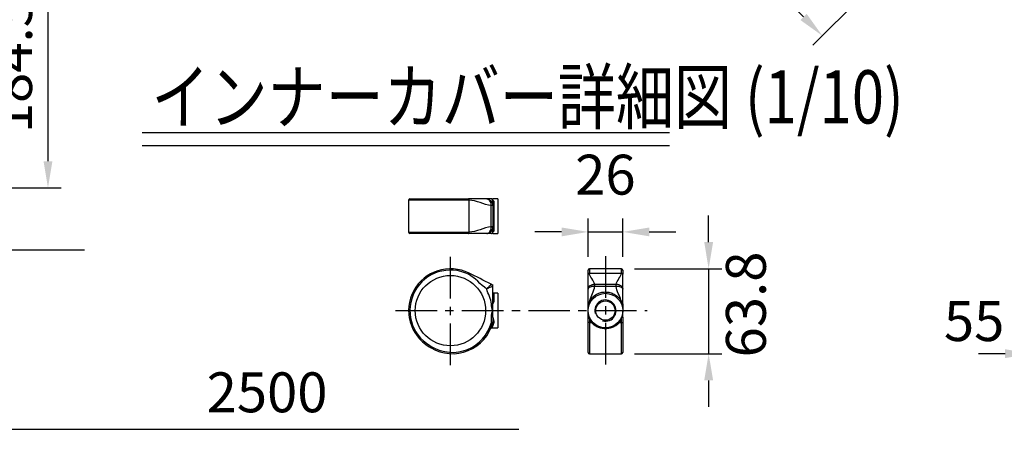
# Model space of a CAD drawing. Extents: x 290 to 9537, y 4 to 6650.
# Drawn here: x 1742 to 3593, y 2245 to 3014 of the extents above; entities that cross this region are included whole.
import ezdxf

# ---------------------------------------------------------------- set-up
doc = ezdxf.new("R2010")
doc.units = 0
doc.header["$LTSCALE"] = 250
doc.header["$MEASUREMENT"] = 0
doc.header["$PDMODE"] = 33
doc.header["$PDSIZE"] = 5
doc.linetypes.add('CENTER', pattern=[2, 1.25, -0.25, 0.25, -0.25])
doc.layers.get('DEFPOINTS').update_dxf_attribs({"linetype": 'CONTINUOUS'})
for name, color, linetype in [('CENTER', 3, 'CENTER'), ('MOJI', 6, 'CONTINUOUS'), ('MOJI2', 1, 'CONTINUOUS'), ('SJC', 1, 'CONTINUOUS'), ('SJC2', 7, 'CONTINUOUS'), ('SUNPOU', 4, 'CONTINUOUS')]:
    doc.layers.add(name, color=color, linetype=linetype)
doc.styles.add('EXT08', font='ROMANS', dxfattribs={"width": 0.8, "bigfont": 'EXTFONT'})
doc.styles.get("Standard").update_dxf_attribs({"font": 'ISOCP'})
doc.dimstyles.new('SJC', dxfattribs={"dimtxt": 0.18, "dimasz": 0.18, "dimexe": 0.18, "dimexo": 0.0625, "dimgap": 0.09, "dimtad": 0, "dimtih": 1, "dimtoh": 1, "dimdec": 4, "dimzin": 0, "dimdsep": 46, "dimtxsty": 'STANDARD', "dimcen": 0.09, "dimadec": 0, "dimazin": 0, "dimtfac": 1, "dimtdec": 4, "dimtofl": 0, "dimtmove": 0, "dimatfit": 3, "dimfxl": 1, "dimtolj": 1, "dimtzin": 0, "dimarcsym": 0})

# ---------------------------------------------------------------- blocks, each defined once
blk = doc.blocks.new('*D39')
at = {"layer": 'DEFPOINTS', "color": 0}
for p in [(1607.8, 3159.7), (1508.6, 2698.5), (1795.1, 2698.5)]:
    blk.add_point(p, dxfattribs=at)
at = {"layer": 'SUNPOU', "color": 0, "lineweight": -2}
for p, q in [((1632.8, 3159.7), (1820.1, 3159.7)), ((1795.1, 3109.7), (1795.1, 2748.5)), ((1533.6, 2698.5), (1820.1, 2698.5))]:
    blk.add_line(p, q, dxfattribs=at)
at = {"layer": 'SUNPOU', "color": 0}
for points in [[(1786.8, 3109.7), (1803.4, 3109.7), (1795.1, 3159.7)], [(1786.8, 2748.5), (1803.4, 2748.5), (1795.1, 2698.5)]]:
    blk.add_solid(points, dxfattribs=at)
at = {"layer": 'SUNPOU', "color": 0, "insert": (1727.6, 2929.1), "char_height": 75, "attachment_point": 5, "rotation": 90, "style": 'EXT08'}
blk.add_mtext('\\A1;184.5', dxfattribs=at)
blk = doc.blocks.new('*D90')
at = {"layer": 'DEFPOINTS', "color": 0}
for p in [(3730.4, 2548), (3644.4, 2522.9), (3644.4, 2387.2)]:
    blk.add_point(p, dxfattribs=at)
at = {"layer": 'SUNPOU', "lineweight": -2}
for p, q in [((3730.4, 2523), (3730.4, 2362.2)), ((3644.4, 2497.9), (3644.4, 2362.2)), ((3594.4, 2387.2), (3544.4, 2387.2)), ((3730.4, 2387.2), (3644.4, 2387.2)), ((3780.4, 2387.2), (3830.4, 2387.2))]:
    blk.add_line(p, q, dxfattribs=at)
at = {"layer": 'SUNPOU'}
for points in [[(3594.4, 2395.6), (3594.4, 2378.9), (3644.4, 2387.2)], [(3780.4, 2395.6), (3780.4, 2378.9), (3730.4, 2387.2)]]:
    blk.add_solid(points, dxfattribs=at)
at = {"layer": 'SUNPOU', "insert": (3536.2, 2448.5), "char_height": 75, "attachment_point": 5, "style": 'EXT08'}
blk.add_mtext('\\A1;55', dxfattribs=at)
blk = doc.blocks.new('*D98')
at = {"layer": 'DEFPOINTS', "color": 0}
for p in [(3081.8, 3507.1), (2904.9, 3330.2), (3427.8, 3161.1)]:
    blk.add_point(p, dxfattribs=at)
at = {"layer": 'SUNPOU', "color": 0, "lineweight": -2}
for p, q in [((3064.2, 3489.4), (2887.3, 3312.5)), ((3215.6, 3019.5), (2940.3, 3294.8)), ((3410.1, 3143.4), (3233.2, 2966.5))]:
    blk.add_line(p, q, dxfattribs=at)
at = {"layer": 'SUNPOU', "color": 0}
for points in [[(2946.2, 3300.7), (2934.4, 3288.9), (2904.9, 3330.2)], [(3221.4, 3025.4), (3209.7, 3013.7), (3250.9, 2984.2)]]:
    blk.add_solid(points, dxfattribs=at)
at = {"layer": 'SUNPOU', "color": 0, "insert": (3125.7, 3204.9), "char_height": 75, "attachment_point": 5, "rotation": 314.9979, "style": 'EXT08'}
blk.add_mtext('\\A1;195.7', dxfattribs=at)
blk = doc.blocks.new('*D101')
at = {"layer": 'DEFPOINTS', "color": 0}
for p in [(2873, 2546.7), (2873, 2387.1), (3037.1, 2387.1)]:
    blk.add_point(p, dxfattribs=at)
at = {"layer": 'SUNPOU', "color": 0, "lineweight": -2}
for p, q in [((3037.1, 2596.7), (3037.1, 2646.7)), ((2898, 2546.7), (3062.1, 2546.7)), ((3037.1, 2546.7), (3037.1, 2387.1)), ((2898, 2387.1), (3062.1, 2387.1)), ((3037.1, 2337.1), (3037.1, 2287.1))]:
    blk.add_line(p, q, dxfattribs=at)
at = {"layer": 'SUNPOU', "color": 0}
for points in [[(3028.8, 2596.7), (3045.5, 2596.7), (3037.1, 2546.7)], [(3028.8, 2337.1), (3045.5, 2337.1), (3037.1, 2387.1)]]:
    blk.add_solid(points, dxfattribs=at)
at = {"layer": 'SUNPOU', "color": 0, "insert": (3107.1, 2479.6), "char_height": 75, "attachment_point": 5, "rotation": 90, "style": 'EXT08'}
blk.add_mtext('\\A1;63.8', dxfattribs=at)
blk = doc.blocks.new('*D102')
at = {"layer": 'DEFPOINTS', "color": 0}
for p in [(2875.5, 2615.9), (2810.5, 2544.2), (2875.5, 2544.2)]:
    blk.add_point(p, dxfattribs=at)
at = {"layer": 'SUNPOU', "color": 0, "lineweight": -2}
for p, q in [((2810.5, 2569.2), (2810.5, 2640.9)), ((2875.5, 2569.2), (2875.5, 2640.9)), ((2760.5, 2615.9), (2710.5, 2615.9)), ((2810.5, 2615.9), (2875.5, 2615.9)), ((2925.5, 2615.9), (2975.5, 2615.9))]:
    blk.add_line(p, q, dxfattribs=at)
at = {"layer": 'SUNPOU', "color": 0}
for points in [[(2760.5, 2624.2), (2760.5, 2607.6), (2810.5, 2615.9)], [(2925.5, 2624.2), (2925.5, 2607.6), (2875.5, 2615.9)]]:
    blk.add_solid(points, dxfattribs=at)
at = {"layer": 'SUNPOU', "color": 0, "insert": (2843, 2723.4), "char_height": 75, "attachment_point": 5, "style": 'EXT08'}
blk.add_mtext('\\A1;26', dxfattribs=at)

msp = doc.modelspace()

# ---------------------------------------------------------------- linework, layer by layer
at = {"layer": 'CENTER', "ltscale": 0.25}
for p, q in [((2551.714, 2365.904), (2551.714, 2570.237)), ((2843.044, 2570.237), (2843.044, 2365.904)), ((2448.333, 2468.071), (2921.279, 2468.071))]:
    msp.add_line(p, q, dxfattribs=at)
at = {"layer": 'MOJI'}
msp.add_line((1863.981, 2581.439), (1394.082, 2581.439), dxfattribs=at)
at = {"layer": 'MOJI2'}
msp.add_line((1972.403, 2802.817), (2963.44, 2802.817), dxfattribs=at)
at = {"layer": 'SJC'}
for p, q in [((2963.44, 2777.817), (1972.403, 2777.817)), ((2475.589, 2677.905), (2585.595, 2677.905)), ((2631.089, 2665.517), (2631.089, 2625.293)), ((2641.089, 2677.905), (2641.089, 2612.905)), ((2585.595, 2612.905), (2475.589, 2612.905)), ((2810.544, 2536.24), (2810.544, 2544.196)), ((2875.544, 2544.196), (2875.544, 2536.24)), ((2641.089, 2500.571), (2641.089, 2435.571)), ((2631.089, 2455.571), (2631.089, 2468.071)), ((2631.089, 2455.571), (2631.089, 2445.654)), ((2810.544, 2445.975), (2810.544, 2455.571)), ((2810.544, 2389.634), (2810.544, 2445.975)), ((2875.544, 2455.571), (2875.544, 2445.975)), ((2875.544, 2445.975), (2875.544, 2389.634))]:
    msp.add_line(p, q, dxfattribs=at)
for centre, radius in [((2551.714, 2468.071), 66.125), ((2843.044, 2468.071), 32.5), ((2843.044, 2468.071), 18.125)]:
    msp.add_circle(centre, radius, dxfattribs=at)
for centre, radius, start, end in [((2475.589, 2675.405), 2.5, 90, 180), ((2475.589, 2615.405), 2.5, 180, 270), ((2618.567, 2625.174), 12.503, 291.473655, 336.734163), ((2551.714, 2468.071), 78.625, 63.571892, 239.427277), ((2813.044, 2544.196), 2.5, 90, 180), ((2873.044, 2544.196), 2.5, 0, 90), ((2626.089, 2513.322), 5, 0, 63.571892), ((2626.089, 2513.322), 4.999, 0.001436, 63.524683), ((2633.582, 2503.081), 2.5, 208.434661, 254.147377), ((2555.464, 2465.259), 78.125, 239.104959, 345.466253), ((2896.823, 3043.958), 750, 239.104959, 239.427277), ((2813.044, 2389.634), 2.5, 180, 270), ((2873.044, 2389.634), 2.5, 270, 0)]:
    msp.add_arc(centre, radius, start, end, dxfattribs=at)
for points, degree in [([(2473.089, 2675.405), (2473.089, 2615.405)], 1), ([(2619.804, 2677.905), (2607.884, 2677.905), (2598.409, 2677.905), (2585.595, 2677.905)], 3), ([(2628.589, 2677.905), (2628.589, 2677.905), (2622.468, 2677.905), (2619.804, 2677.905)], 3), ([(2641.089, 2677.905), (2631.089, 2677.905)], 1), ([(2619.804, 2612.905), (2607.884, 2612.905), (2598.409, 2612.905), (2585.595, 2612.905)], 3), ([(2628.589, 2612.905), (2628.589, 2612.905), (2622.468, 2612.905), (2619.804, 2612.905)], 3), ([(2631.089, 2612.905), (2641.089, 2612.905)], 1), ([(2628.314, 2517.8), (2614.445, 2524.693), (2600.576, 2531.586), (2586.708, 2538.479)], 3), ([(2810.544, 2508.617), (2810.544, 2516.784), (2810.544, 2529.871), (2810.544, 2536.24)], 3), ([(2873.044, 2546.696), (2813.044, 2546.696)], 1), ([(2875.544, 2508.617), (2875.544, 2516.784), (2875.544, 2529.871), (2875.544, 2536.24)], 3), ([(2631.089, 2487.348), (2631.089, 2496.006), (2631.089, 2504.664), (2631.089, 2513.322)], 3), ([(2641.089, 2500.571), (2633.589, 2500.571)], 1), ([(2810.544, 2480.571), (2810.544, 2489.92), (2810.544, 2499.268), (2810.544, 2508.617)], 3), ([(2875.544, 2480.571), (2875.544, 2489.92), (2875.544, 2499.268), (2875.544, 2508.617)], 3), ([(2629.359, 2435.571), (2641.089, 2435.571)], 1), ([(2813.044, 2387.134), (2873.044, 2387.134)], 1)]:
    msp.add_open_spline(points, degree=degree, dxfattribs=at)
for points, knots in [([(2619.804, 2677.905), (2620.493, 2677.905), (2621.188, 2677.819), (2622.573, 2677.493), (2623.269, 2677.25), (2624.621, 2676.619), (2625.277, 2676.231), (2626.505, 2675.34), (2627.081, 2674.835), (2628.69, 2673.135), (2629.57, 2671.774), (2630.464, 2669.572), (2630.696, 2668.801), (2631.009, 2667.222), (2631.089, 2666.425), (2631.089, 2665.616)], [0, 0, 0, 0, 0.125, 0.125, 0.25, 0.25, 0.375, 0.375, 0.5, 0.5, 0.75, 0.75, 0.875, 0.875, 1, 1, 1, 1]), ([(2628.589, 2677.905), (2628.591, 2677.905), (2628.595, 2677.905), (2628.627, 2677.905), (2628.678, 2677.905), (2628.75, 2677.905), (2628.842, 2677.905), (2628.954, 2677.905), (2629.087, 2677.905), (2629.24, 2677.905), (2629.46, 2677.905), (2629.777, 2677.905), (2630.145, 2677.905), (2630.596, 2677.905), (2630.892, 2677.905), (2631.089, 2677.905)], [0, 0, 0, 0, 0.046213267, 0.094503622, 0.144917044, 0.197493945, 0.252269948, 0.309276554, 0.368541707, 0.430090275, 0.493944457, 0.611178867, 0.74599018, 0.830775974, 1, 1, 1, 1]), ([(2631.089, 2625.194), (2631.089, 2623.593), (2630.763, 2621.976), (2629.574, 2619.044), (2628.696, 2617.684), (2627.092, 2615.985), (2626.517, 2615.479), (2625.292, 2614.588), (2624.636, 2614.199), (2623.291, 2613.569), (2622.596, 2613.324), (2621.195, 2612.992), (2620.486, 2612.905), (2619.804, 2612.905)], [0, 0, 0, 0, 0.25, 0.25, 0.5, 0.5, 0.625, 0.625, 0.75, 0.75, 0.875, 0.875, 1, 1, 1, 1]), ([(2631.089, 2612.905), (2630.942, 2612.905), (2630.649, 2612.905), (2630.204, 2612.905), (2629.782, 2612.905), (2629.418, 2612.905), (2629.115, 2612.905), (2628.882, 2612.905), (2628.716, 2612.905), (2628.61, 2612.905), (2628.596, 2612.905), (2628.589, 2612.905)], [0, 0, 0, 0, 0.12700768, 0.25401535, 0.38041621, 0.50607044, 0.61932191, 0.72517277, 0.82377206, 0.91530425, 1, 1, 1, 1]), ([(2633.589, 2500.571), (2633.274, 2500.604), (2632.79, 2500.655), (2632.208, 2500.967), (2631.808, 2501.29), (2631.485, 2501.69), (2631.173, 2502.272), (2631.122, 2502.756), (2631.089, 2503.07)], [0, 0, 0, 0, 0.23946615, 0.36835405, 0.4999728, 0.63159559, 0.76049299, 1, 1, 1, 1]), ([(2631.089, 2480.571), (2631.089, 2480.778), (2631.088, 2481.188), (2631.088, 2481.793), (2631.087, 2482.381), (2631.086, 2482.95), (2631.086, 2483.501), (2631.085, 2484.152), (2631.085, 2484.896), (2631.086, 2485.735), (2631.088, 2486.417), (2631.088, 2486.887), (2631.089, 2487.119), (2631.089, 2487.234), (2631.089, 2487.299), (2631.089, 2487.332), (2631.089, 2487.348)], [0, 0, 0, 0, 0.09054895, 0.17840326, 0.26366835, 0.34642898, 0.42675655, 0.5047149, 0.63186097, 0.75489777, 0.87823728, 0.93934719, 0.96974097, 0.9848978, 0.99247775, 1, 1, 1, 1]), ([(2631.089, 2468.071), (2631.089, 2470.329), (2631.089, 2472.582), (2631.089, 2476.817), (2631.089, 2478.796), (2631.089, 2480.571)], [0, 0, 0, 0, 0.5, 0.5, 1, 1, 1, 1]), ([(2810.544, 2468.071), (2810.544, 2468.592), (2810.544, 2469.634), (2810.544, 2471.194), (2810.544, 2472.753), (2810.544, 2474.268), (2810.544, 2475.706), (2810.544, 2477.04), (2810.544, 2478.291), (2810.544, 2479.458), (2810.544, 2480.21), (2810.544, 2480.571)], [0, 0, 0, 0, 0.12700768, 0.25401535, 0.38041621, 0.50607044, 0.61932191, 0.72517277, 0.82377206, 0.91530425, 1, 1, 1, 1]), ([(2875.544, 2480.571), (2875.544, 2480.374), (2875.544, 2479.971), (2875.544, 2479.354), (2875.544, 2478.711), (2875.544, 2478.042), (2875.544, 2477.348), (2875.544, 2476.627), (2875.544, 2475.881), (2875.544, 2475.109), (2875.544, 2474.098), (2875.544, 2472.789), (2875.544, 2471.228), (2875.544, 2470.155), (2875.544, 2469.635)], [0, 0, 0, 0, 0.05294399, 0.10826758, 0.16602345, 0.2262579, 0.28901174, 0.35432106, 0.42221788, 0.49273067, 0.56588488, 0.70019387, 0.85463974, 1, 1, 1, 1]), ([(2810.544, 2455.571), (2810.544, 2456.645), (2810.544, 2457.704), (2810.544, 2459.808), (2810.544, 2460.851), (2810.544, 2462.929), (2810.544, 2463.963), (2810.544, 2466.021), (2810.544, 2467.05), (2810.544, 2468.071)], [0, 0, 0, 0, 0.25, 0.25, 0.5, 0.5, 0.75, 0.75, 1, 1, 1, 1]), ([(2875.544, 2455.571), (2875.544, 2456.645), (2875.544, 2457.704), (2875.544, 2459.808), (2875.544, 2460.851), (2875.544, 2462.929), (2875.544, 2463.963), (2875.544, 2466.021), (2875.544, 2467.05), (2875.544, 2468.071)], [0, 0, 0, 0, 0.25, 0.25, 0.5, 0.5, 0.75, 0.75, 1, 1, 1, 1]), ([(2627.092, 2434.069), (2627.205, 2434.278), (2627.434, 2434.706), (2627.996, 2435.189), (2628.664, 2435.511), (2629.148, 2435.551), (2629.384, 2435.571)], [0, 0, 0, 0, 0.244672, 0.50000334, 0.75533298, 1, 1, 1, 1])]:
    msp.add_open_spline(points, degree=3, knots=knots, dxfattribs=at)
at = {"layer": 'SJC2'}
for p, q in [((2586.708, 2675.405), (2473.089, 2675.405)), ((2586.708, 2615.405), (2586.708, 2675.405)), ((2628.314, 2625.293), (2628.314, 2665.517)), ((2631.089, 2665.517), (2628.314, 2665.517)), ((2473.089, 2615.405), (2586.708, 2615.405)), ((2631.089, 2625.293), (2628.314, 2625.293)), ((2813.044, 2546.696), (2813.044, 2538.479)), ((2813.044, 2538.479), (2873.044, 2538.479)), ((2873.044, 2538.479), (2873.044, 2546.696)), ((2628.318, 2517.797), (2631.089, 2516.42)), ((2822.932, 2513.322), (2822.932, 2517.8)), ((2822.932, 2517.8), (2863.156, 2517.8)), ((2863.156, 2513.322), (2863.156, 2517.8)), ((2631.089, 2513.322), (2631.089, 2516.42)), ((2863.156, 2513.322), (2822.932, 2513.322)), ((2628.589, 2445.975), (2628.589, 2455.571)), ((2631.089, 2455.571), (2628.589, 2455.571)), ((2813.044, 2455.571), (2810.544, 2455.571)), ((2813.044, 2455.571), (2813.044, 2445.654)), ((2813.044, 2445.654), (2816.303, 2445.654)), ((2813.044, 2445.654), (2813.044, 2387.134)), ((2869.785, 2445.654), (2873.044, 2445.654)), ((2875.544, 2455.571), (2873.044, 2455.571)), ((2873.044, 2445.654), (2873.044, 2455.571)), ((2873.044, 2387.134), (2873.044, 2445.654))]:
    msp.add_line(p, q, dxfattribs=at)
at = {"layer": 'SJC2', "flags": 128}
for points in [[(2822.833, 2513.322), (2822.822, 2514.012), (2822.812, 2514.69), (2822.803, 2515.341), (2822.793, 2515.953), (2822.785, 2516.515), (2822.777, 2517.016), (2822.771, 2517.446), (2822.766, 2517.797)], [(2863.255, 2513.322), (2863.266, 2514.012), (2863.276, 2514.69), (2863.286, 2515.341), (2863.295, 2515.953), (2863.303, 2516.515), (2863.311, 2517.016), (2863.317, 2517.446), (2863.323, 2517.797)]]:
    msp.add_lwpolyline(points, dxfattribs=at)
at = {"layer": 'SJC2'}
for centre, radius, start, end in [((2628.819, 2629.179), 36.507, 86.435684, 90.786263), ((2628.819, 2661.63), 36.507, 269.213737, 273.564316), ((2551.714, 2468.071), 76.125, 63.571892, 239.427277), ((2843.044, 2468.071), 20, 255, 195), ((2555.464, 2465.259), 75.625, 239.104959, 345.226661), ((2896.823, 3043.958), 747.5, 239.104959, 239.427277)]:
    msp.add_arc(centre, radius, start, end, dxfattribs=at)
for points, knots in [([(2586.708, 2675.405), (2586.708, 2675.7), (2586.684, 2676.017), (2586.575, 2676.633), (2586.49, 2676.929), (2586.273, 2677.417), (2586.141, 2677.608), (2585.868, 2677.851), (2585.726, 2677.905), (2585.595, 2677.905)], [0, 0, 0, 0, 0.25, 0.25, 0.5, 0.5, 0.75, 0.75, 1, 1, 1, 1]), ([(2628.318, 2665.683), (2628.337, 2666.497), (2628.29, 2667.3), (2628.075, 2668.885), (2627.907, 2669.658), (2627.25, 2671.861), (2626.589, 2673.218), (2625.374, 2674.902), (2624.936, 2675.401), (2624.002, 2676.279), (2623.5, 2676.661), (2622.474, 2677.271), (2621.949, 2677.503), (2621.15, 2677.741), (2620.881, 2677.802), (2620.34, 2677.884), (2620.068, 2677.905), (2619.804, 2677.905)], [0, 0, 0, 0, 0.125, 0.125, 0.25, 0.25, 0.5, 0.5, 0.625, 0.625, 0.75, 0.75, 0.875, 0.875, 0.9375, 0.9375, 1, 1, 1, 1]), ([(2628.314, 2665.517), (2628.314, 2665.517), (2628.314, 2665.517), (2628.314, 2665.517), (2628.315, 2665.573), (2628.317, 2665.628), (2628.318, 2665.683)], [-0.00000006, -0.00000006, -0.00000006, -0.00000006, 0, 0, 0, 0.0000664081447, 0.0000664081447, 0.0000664081447, 0.0000664081447]), ([(2631.089, 2675.405), (2631.089, 2675.7), (2631.035, 2676.017), (2630.791, 2676.633), (2630.6, 2676.929), (2630.112, 2677.417), (2629.817, 2677.608), (2629.201, 2677.851), (2628.883, 2677.905), (2628.589, 2677.905)], [0, 0, 0, 0, 0.25, 0.25, 0.5, 0.5, 0.75, 0.75, 1, 1, 1, 1]), ([(2631.089, 2674.468), (2631.089, 2674.531), (2631.088, 2674.658), (2631.087, 2674.823), (2631.086, 2674.97), (2631.086, 2675.098), (2631.085, 2675.208), (2631.085, 2675.297), (2631.086, 2675.366), (2631.087, 2675.414), (2631.088, 2675.438), (2631.088, 2675.439), (2631.089, 2675.416), (2631.089, 2675.405)], [0, 0, 0, 0, 0.08162149, 0.16475234, 0.24952321, 0.33605481, 0.42445832, 0.51483723, 0.60729059, 0.7019179, 0.79882577, 0.89813659, 1, 1, 1, 1]), ([(2631.089, 2675.897), (2631.089, 2676.212), (2631.089, 2677.015), (2631.089, 2677.73), (2631.089, 2677.847), (2631.089, 2677.905)], [0, 0, 0, 0, 0.24336286, 0.62168144, 1, 1, 1, 1]), ([(2631.089, 2675.405), (2631.232, 2675.29), (2631.484, 2675.088), (2631.861, 2674.757), (2632.198, 2674.433), (2632.54, 2674.065), (2632.848, 2673.682), (2633.115, 2673.278), (2633.325, 2672.885), (2633.419, 2672.617), (2633.464, 2672.489)], [0, 0, 0, 0, 0.14720519, 0.25835791, 0.39282407, 0.51273501, 0.64941085, 0.77595217, 0.89267919, 1, 1, 1, 1]), ([(2633.464, 2672.489), (2633.184, 2672.489), (2632.882, 2672.531), (2632.297, 2672.724), (2632.016, 2672.875), (2631.552, 2673.262), (2631.371, 2673.496), (2631.14, 2673.983), (2631.089, 2674.235), (2631.089, 2674.468)], [0, 0, 0, 0, 0.25, 0.25, 0.5, 0.5, 0.75, 0.75, 1, 1, 1, 1]), ([(2633.464, 2672.489), (2633.482, 2672.426), (2633.517, 2672.302), (2633.554, 2672.113), (2633.581, 2671.911), (2633.59, 2671.652), (2633.589, 2671.346), (2633.589, 2670.816), (2633.589, 2669.97), (2633.589, 2668.743), (2633.589, 2666.827), (2633.589, 2664.222), (2633.589, 2659.683), (2633.589, 2653.408), (2633.589, 2645.405), (2633.589, 2637.402), (2633.589, 2631.127), (2633.589, 2626.588), (2633.589, 2623.983), (2633.589, 2622.067), (2633.589, 2620.84), (2633.589, 2619.994), (2633.589, 2619.464), (2633.59, 2619.157), (2633.579, 2618.867), (2633.54, 2618.6), (2633.489, 2618.415), (2633.464, 2618.321)], [0, 0, 0, 0, 0.00537699, 0.01062465, 0.01575025, 0.02191711, 0.03139673, 0.03991553, 0.06268313, 0.09396667, 0.12525021, 0.18778746, 0.25032472, 0.37516266, 0.50000061, 0.62483856, 0.7496765, 0.81221376, 0.87475101, 0.90603455, 0.93731809, 0.96008511, 0.96860449, 0.9780833, 0.98425096, 0.99198303, 1, 1, 1, 1]), ([(2585.595, 2612.905), (2585.726, 2612.905), (2585.868, 2612.959), (2586.141, 2613.202), (2586.273, 2613.393), (2586.49, 2613.881), (2586.575, 2614.177), (2586.684, 2614.792), (2586.708, 2615.11), (2586.708, 2615.405)], [0, 0, 0, 0, 0.25, 0.25, 0.5, 0.5, 0.75, 0.75, 1, 1, 1, 1]), ([(2619.804, 2612.905), (2620.337, 2612.905), (2620.874, 2612.987), (2621.941, 2613.303), (2622.473, 2613.538), (2623.509, 2614.155), (2624.009, 2614.536), (2624.941, 2615.414), (2625.378, 2615.913), (2626.592, 2617.598), (2627.251, 2618.954), (2627.908, 2621.155), (2628.076, 2621.927), (2628.29, 2623.511), (2628.337, 2624.313), (2628.318, 2625.126)], [0, 0, 0, 0, 0.125, 0.125, 0.25, 0.25, 0.375, 0.375, 0.5, 0.5, 0.75, 0.75, 0.875, 0.875, 1, 1, 1, 1]), ([(2628.318, 2625.126), (2628.317, 2625.182), (2628.315, 2625.237), (2628.314, 2625.292), (2628.314, 2625.292), (2628.314, 2625.292), (2628.314, 2625.293)], [0, 0, 0, 0, 0.0000664081447, 0.0000664081447, 0.0000664081447, 0.0000664681447, 0.0000664681447, 0.0000664681447, 0.0000664681447]), ([(2628.589, 2612.905), (2628.883, 2612.905), (2629.201, 2612.959), (2629.817, 2613.202), (2630.112, 2613.393), (2630.6, 2613.881), (2630.791, 2614.177), (2631.035, 2614.792), (2631.089, 2615.11), (2631.089, 2615.405)], [0, 0, 0, 0, 0.25, 0.25, 0.5, 0.5, 0.75, 0.75, 1, 1, 1, 1]), ([(2631.089, 2615.405), (2631.089, 2615.394), (2631.088, 2615.374), (2631.088, 2615.37), (2631.087, 2615.384), (2631.086, 2615.417), (2631.086, 2615.466), (2631.085, 2615.544), (2631.085, 2615.665), (2631.086, 2615.844), (2631.088, 2616.029), (2631.088, 2616.179), (2631.089, 2616.259), (2631.089, 2616.299), (2631.089, 2616.323), (2631.089, 2616.336), (2631.089, 2616.342)], [0, 0, 0, 0, 0.09054895, 0.17840326, 0.26366835, 0.34642898, 0.42675655, 0.5047149, 0.63186097, 0.75489777, 0.87823728, 0.93934719, 0.96974097, 0.9848978, 0.99247775, 1, 1, 1, 1]), ([(2633.464, 2618.321), (2633.184, 2618.321), (2632.882, 2618.279), (2632.297, 2618.086), (2632.017, 2617.935), (2631.553, 2617.549), (2631.372, 2617.315), (2631.14, 2616.828), (2631.089, 2616.576), (2631.089, 2616.343)], [0, 0, 0, 0, 0.25, 0.25, 0.5, 0.5, 0.75, 0.75, 1, 1, 1, 1]), ([(2633.464, 2618.321), (2633.435, 2618.236), (2633.377, 2618.062), (2633.259, 2617.803), (2633.115, 2617.539), (2632.944, 2617.271), (2632.746, 2617), (2632.501, 2616.703), (2632.198, 2616.377), (2631.861, 2616.052), (2631.485, 2615.722), (2631.232, 2615.52), (2631.089, 2615.405)], [0, 0, 0, 0, 0.0706571, 0.14537455, 0.22428864, 0.30751506, 0.3951524, 0.48728511, 0.60739615, 0.74165286, 0.85276866, 1, 1, 1, 1]), ([(2631.089, 2612.905), (2631.089, 2612.963), (2631.089, 2613.08), (2631.089, 2613.792), (2631.089, 2614.59), (2631.089, 2614.9)], [0, 0, 0, 0, 0.37958742, 0.75917485, 1, 1, 1, 1]), ([(2810.544, 2536.24), (2810.544, 2536.504), (2810.598, 2536.789), (2810.841, 2537.34), (2811.032, 2537.605), (2811.52, 2538.042), (2811.816, 2538.213), (2812.432, 2538.431), (2812.749, 2538.479), (2813.044, 2538.479)], [0, 0, 0, 0, 0.25, 0.25, 0.5, 0.5, 0.75, 0.75, 1, 1, 1, 1]), ([(2873.044, 2538.479), (2873.339, 2538.479), (2873.657, 2538.431), (2874.272, 2538.213), (2874.568, 2538.042), (2875.056, 2537.605), (2875.247, 2537.34), (2875.49, 2536.789), (2875.544, 2536.504), (2875.544, 2536.24)], [0, 0, 0, 0, 0.25, 0.25, 0.5, 0.5, 0.75, 0.75, 1, 1, 1, 1]), ([(2619.804, 2508.617), (2620.337, 2509.232), (2620.874, 2509.826), (2621.941, 2510.981), (2622.473, 2511.546), (2623.509, 2512.633), (2624.009, 2513.154), (2624.941, 2514.123), (2625.378, 2514.575), (2626.592, 2515.836), (2627.251, 2516.525), (2627.908, 2517.24), (2628.076, 2517.43), (2628.29, 2517.697), (2628.337, 2517.775), (2628.318, 2517.797)], [0, 0, 0, 0, 0.125, 0.125, 0.25, 0.25, 0.375, 0.375, 0.5, 0.5, 0.75, 0.75, 0.875, 0.875, 1, 1, 1, 1]), ([(2628.318, 2517.797), (2628.317, 2517.798), (2628.315, 2517.799), (2628.314, 2517.8), (2628.314, 2517.8), (2628.314, 2517.8), (2628.314, 2517.8)], [0, 0, 0, 0, 0.0000664081447, 0.0000664081447, 0.0000664081447, 0.0000664681447, 0.0000664681447, 0.0000664681447, 0.0000664681447]), ([(2810.544, 2508.617), (2810.544, 2509.232), (2810.627, 2509.826), (2810.942, 2510.981), (2811.177, 2511.546), (2811.794, 2512.633), (2812.175, 2513.154), (2813.053, 2514.123), (2813.553, 2514.575), (2815.237, 2515.836), (2816.593, 2516.525), (2818.794, 2517.24), (2819.566, 2517.43), (2821.15, 2517.697), (2821.953, 2517.775), (2822.766, 2517.797)], [0, 0, 0, 0, 0.125, 0.125, 0.25, 0.25, 0.375, 0.375, 0.5, 0.5, 0.75, 0.75, 0.875, 0.875, 1, 1, 1, 1]), ([(2822.766, 2517.797), (2822.821, 2517.798), (2822.876, 2517.799), (2822.932, 2517.8), (2822.932, 2517.8), (2822.932, 2517.8), (2822.932, 2517.8)], [0, 0, 0, 0, 0.0000664081447, 0.0000664081447, 0.0000664081447, 0.0000664681447, 0.0000664681447, 0.0000664681447, 0.0000664681447]), ([(2863.156, 2517.8), (2863.157, 2517.8), (2863.157, 2517.8), (2863.157, 2517.8), (2863.212, 2517.799), (2863.267, 2517.798), (2863.323, 2517.797)], [-0.00000006, -0.00000006, -0.00000006, -0.00000006, 0, 0, 0, 0.0000664081447, 0.0000664081447, 0.0000664081447, 0.0000664081447]), ([(2863.323, 2517.797), (2864.136, 2517.775), (2864.939, 2517.697), (2866.524, 2517.429), (2867.297, 2517.239), (2869.5, 2516.523), (2870.857, 2515.833), (2872.541, 2514.571), (2873.04, 2514.118), (2873.918, 2513.147), (2874.3, 2512.624), (2874.91, 2511.546), (2875.142, 2510.99), (2875.38, 2510.124), (2875.441, 2509.83), (2875.523, 2509.23), (2875.544, 2508.923), (2875.544, 2508.617)], [0, 0, 0, 0, 0.125, 0.125, 0.25, 0.25, 0.5, 0.5, 0.625, 0.625, 0.75, 0.75, 0.875, 0.875, 0.9375, 0.9375, 1, 1, 1, 1]), ([(2631.089, 2513.322), (2631.089, 2513.394), (2630.763, 2513.33), (2629.574, 2512.979), (2628.696, 2512.688), (2627.092, 2512.095), (2626.517, 2511.874), (2625.292, 2511.378), (2624.636, 2511.1), (2623.291, 2510.492), (2622.596, 2510.159), (2621.195, 2509.434), (2620.486, 2509.038), (2619.804, 2508.617)], [0, 0, 0, 0, 0.25, 0.25, 0.5, 0.5, 0.625, 0.625, 0.75, 0.75, 0.875, 0.875, 1, 1, 1, 1]), ([(2633.589, 2500.571), (2633.589, 2500.568), (2633.589, 2500.563), (2633.589, 2500.52), (2633.589, 2500.453), (2633.589, 2500.357), (2633.589, 2500.235), (2633.589, 2500.085), (2633.589, 2499.909), (2633.589, 2499.706), (2633.589, 2499.476), (2633.589, 2499.22), (2633.589, 2498.938), (2633.589, 2498.63), (2633.589, 2498.297), (2633.589, 2497.938), (2633.589, 2497.553), (2633.589, 2497.144), (2633.589, 2496.242), (2633.589, 2494.67), (2633.589, 2492.575), (2633.589, 2490.718), (2633.589, 2489.373), (2633.589, 2488.341), (2633.589, 2487.652), (2633.59, 2487.238), (2633.579, 2486.834), (2633.54, 2486.451), (2633.489, 2486.176), (2633.464, 2486.035)], [0, 0, 0, 0, 0.02941034, 0.05882068, 0.08823102, 0.11764136, 0.14705171, 0.17646205, 0.20587239, 0.23528273, 0.26469307, 0.29410341, 0.32351375, 0.35292409, 0.38233443, 0.41174477, 0.44115512, 0.47056546, 0.4999758, 0.62489472, 0.74981364, 0.81230289, 0.87479213, 0.92026953, 0.93728708, 0.95622114, 0.96854111, 0.983986, 1, 1, 1, 1]), ([(2822.833, 2513.322), (2821.232, 2513.394), (2819.615, 2513.33), (2816.683, 2512.979), (2815.323, 2512.688), (2813.624, 2512.095), (2813.119, 2511.874), (2812.227, 2511.378), (2811.838, 2511.1), (2811.208, 2510.492), (2810.963, 2510.159), (2810.631, 2509.434), (2810.544, 2509.038), (2810.544, 2508.617)], [0, 0, 0, 0, 0.25, 0.25, 0.5, 0.5, 0.625, 0.625, 0.75, 0.75, 0.875, 0.875, 1, 1, 1, 1]), ([(2813.981, 2487.348), (2814.041, 2487.474), (2814.161, 2487.725), (2814.362, 2488.085), (2814.595, 2488.458), (2814.914, 2488.901), (2815.347, 2489.473), (2815.879, 2490.147), (2816.734, 2491.17), (2817.91, 2492.46), (2819.975, 2494.459), (2822.779, 2496.718), (2826.453, 2498.987), (2830.375, 2500.794), (2834.491, 2502.1), (2838.734, 2502.895), (2843.044, 2503.158), (2847.353, 2502.895), (2851.596, 2502.1), (2855.713, 2500.794), (2859.634, 2498.988), (2863.309, 2496.718), (2866.672, 2494.009), (2868.964, 2491.652), (2870.401, 2489.911), (2871.094, 2489.021), (2871.601, 2488.305), (2871.906, 2487.768), (2872.039, 2487.489), (2872.107, 2487.348)], [0, 0, 0, 0, 0.006090508, 0.012060805, 0.017926951, 0.025247659, 0.035791556, 0.049188806, 0.062587181, 0.093814194, 0.125101806, 0.187605161, 0.250072692, 0.312604383, 0.375044564, 0.437552165, 0.500017079, 0.562463303, 0.624989595, 0.687411188, 0.749961466, 0.812410465, 0.874932352, 0.937417348, 0.955100097, 0.973145758, 0.986542696, 0.993191624, 1, 1, 1, 1]), ([(2875.544, 2508.617), (2875.544, 2509.042), (2875.458, 2509.43), (2875.132, 2510.148), (2874.889, 2510.481), (2874.259, 2511.093), (2873.871, 2511.371), (2872.979, 2511.869), (2872.474, 2512.091), (2870.775, 2512.686), (2869.413, 2512.978), (2867.211, 2513.242), (2866.44, 2513.302), (2864.862, 2513.36), (2864.064, 2513.358), (2863.255, 2513.322)], [0, 0, 0, 0, 0.125, 0.125, 0.25, 0.25, 0.375, 0.375, 0.5, 0.5, 0.75, 0.75, 0.875, 0.875, 1, 1, 1, 1]), ([(2631.089, 2468.071), (2630.942, 2468.592), (2630.649, 2469.634), (2630.204, 2471.194), (2629.782, 2472.753), (2629.418, 2474.268), (2629.115, 2475.706), (2628.882, 2477.04), (2628.716, 2478.291), (2628.61, 2479.458), (2628.596, 2480.21), (2628.589, 2480.571)], [0, 0, 0, 0, 0.12700768, 0.25401535, 0.38041621, 0.50607044, 0.61932191, 0.72517277, 0.82377206, 0.91530425, 1, 1, 1, 1]), ([(2628.589, 2480.571), (2628.883, 2480.571), (2629.201, 2480.571), (2629.817, 2480.571), (2630.112, 2480.571), (2630.6, 2480.571), (2630.791, 2480.571), (2631.035, 2480.571), (2631.089, 2480.571), (2631.089, 2480.571)], [0, 0, 0, 0, 0.25, 0.25, 0.5, 0.5, 0.75, 0.75, 1, 1, 1, 1]), ([(2633.464, 2486.035), (2633.184, 2486.035), (2632.882, 2486.063), (2632.297, 2486.191), (2632.017, 2486.292), (2631.553, 2486.548), (2631.372, 2486.703), (2631.14, 2487.026), (2631.089, 2487.193), (2631.089, 2487.348)], [0, 0, 0, 0, 0.25, 0.25, 0.5, 0.5, 0.75, 0.75, 1, 1, 1, 1]), ([(2633.464, 2486.035), (2633.435, 2485.906), (2633.377, 2485.641), (2633.259, 2485.231), (2633.115, 2484.799), (2632.944, 2484.344), (2632.746, 2483.866), (2632.501, 2483.322), (2632.198, 2482.694), (2631.861, 2482.03), (2631.485, 2481.316), (2631.232, 2480.841), (2631.089, 2480.571)], [0, 0, 0, 0, 0.0706571, 0.14537455, 0.22428864, 0.30751506, 0.3951524, 0.48728511, 0.60739615, 0.74165286, 0.85276866, 1, 1, 1, 1]), ([(2810.544, 2480.571), (2810.544, 2480.571), (2810.598, 2480.571), (2810.841, 2480.571), (2811.032, 2480.571), (2811.52, 2480.571), (2811.816, 2480.571), (2812.432, 2480.571), (2812.749, 2480.571), (2813.044, 2480.571)], [0, 0, 0, 0, 0.25, 0.25, 0.5, 0.5, 0.75, 0.75, 1, 1, 1, 1]), ([(2813.044, 2480.571), (2813.034, 2480.778), (2813.013, 2481.188), (2813.009, 2481.793), (2813.024, 2482.381), (2813.056, 2482.95), (2813.105, 2483.501), (2813.184, 2484.152), (2813.304, 2484.896), (2813.484, 2485.735), (2813.668, 2486.417), (2813.819, 2486.887), (2813.898, 2487.119), (2813.938, 2487.234), (2813.963, 2487.299), (2813.975, 2487.332), (2813.981, 2487.348)], [0, 0, 0, 0, 0.09054895, 0.17840326, 0.26366835, 0.34642898, 0.42675655, 0.5047149, 0.63186097, 0.75489777, 0.87823728, 0.93934719, 0.96974097, 0.9848978, 0.99247775, 1, 1, 1, 1]), ([(2815.96, 2486.035), (2815.96, 2486.035), (2815.918, 2486.063), (2815.725, 2486.191), (2815.574, 2486.292), (2815.188, 2486.548), (2814.954, 2486.703), (2814.467, 2487.026), (2814.216, 2487.193), (2813.982, 2487.348)], [0, 0, 0, 0, 0.25, 0.25, 0.5, 0.5, 0.75, 0.75, 1, 1, 1, 1]), ([(2870.128, 2486.035), (2870.128, 2486.035), (2870.17, 2486.063), (2870.363, 2486.191), (2870.514, 2486.292), (2870.901, 2486.548), (2871.135, 2486.703), (2871.622, 2487.026), (2871.874, 2487.193), (2872.107, 2487.348)], [0, 0, 0, 0, 0.25, 0.25, 0.5, 0.5, 0.75, 0.75, 1, 1, 1, 1]), ([(2872.107, 2487.348), (2872.17, 2487.172), (2872.297, 2486.815), (2872.462, 2486.266), (2872.609, 2485.701), (2872.738, 2485.118), (2872.847, 2484.519), (2872.936, 2483.902), (2873.006, 2483.269), (2873.053, 2482.618), (2873.077, 2481.951), (2873.078, 2481.266), (2873.056, 2480.804), (2873.044, 2480.571)], [0, 0, 0, 0, 0.08162149, 0.16475234, 0.24952321, 0.33605481, 0.42445832, 0.51483723, 0.60729059, 0.7019179, 0.79882577, 0.89813659, 1, 1, 1, 1]), ([(2873.044, 2480.571), (2873.339, 2480.571), (2873.657, 2480.571), (2874.272, 2480.571), (2874.568, 2480.571), (2875.056, 2480.571), (2875.247, 2480.571), (2875.49, 2480.571), (2875.544, 2480.571), (2875.544, 2480.571)], [0, 0, 0, 0, 0.25, 0.25, 0.5, 0.5, 0.75, 0.75, 1, 1, 1, 1]), ([(2628.589, 2455.571), (2628.589, 2456.645), (2628.687, 2457.704), (2628.988, 2459.808), (2629.193, 2460.851), (2629.665, 2462.929), (2629.933, 2463.963), (2630.497, 2466.021), (2630.794, 2467.05), (2631.089, 2468.071)], [0, 0, 0, 0, 0.25, 0.25, 0.5, 0.5, 0.75, 0.75, 1, 1, 1, 1]), ([(2631.089, 2445.654), (2631.089, 2445.654), (2631.023, 2445.662), (2630.771, 2445.695), (2630.584, 2445.718), (2630.122, 2445.778), (2629.844, 2445.813), (2629.244, 2445.891), (2628.913, 2445.933), (2628.589, 2445.975)], [0, 0, 0, 0, 0.25, 0.25, 0.5, 0.5, 0.75, 0.75, 1, 1, 1, 1]), ([(2633.532, 2446.757), (2633.475, 2446.555), (2633.351, 2446.111), (2633.144, 2445.41), (2632.902, 2444.614), (2632.643, 2443.801), (2632.398, 2443.063), (2632.198, 2442.481), (2631.971, 2441.836), (2631.709, 2441.115), (2631.408, 2440.315), (2631.136, 2439.618), (2630.893, 2439.016), (2630.602, 2438.312), (2630.284, 2437.561), (2629.965, 2436.838), (2629.669, 2436.184), (2629.435, 2435.677), (2629.401, 2435.606), (2629.385, 2435.571)], [0, 0, 0, 0, 0.02939076, 0.06439087, 0.10500031, 0.1520968, 0.19478751, 0.22856316, 0.25342344, 0.31061573, 0.3643217, 0.41454337, 0.46128357, 0.50454572, 0.59127334, 0.67404628, 0.75291487, 0.87803505, 1, 1, 1, 1]), ([(2631.089, 2455.571), (2631.174, 2455.321), (2631.333, 2454.855), (2631.553, 2454.215), (2631.737, 2453.678), (2631.985, 2452.947), (2632.285, 2452.042), (2632.645, 2450.893), (2632.96, 2449.782), (2633.223, 2448.691), (2633.421, 2447.688), (2633.496, 2447.061), (2633.532, 2446.757)], [0, 0, 0, 0, 0.07954107, 0.14842865, 0.20666305, 0.25424492, 0.38769488, 0.5064204, 0.64156623, 0.76873005, 0.88812294, 1, 1, 1, 1]), ([(2633.532, 2446.757), (2633.268, 2446.784), (2632.985, 2446.783), (2632.433, 2446.711), (2632.164, 2446.639), (2631.7, 2446.438), (2631.507, 2446.308), (2631.229, 2446.027), (2631.145, 2445.876), (2631.109, 2445.734)], [0, 0, 0, 0, 0.25, 0.25, 0.5, 0.5, 0.75, 0.75, 1, 1, 1, 1]), ([(2813.044, 2445.654), (2812.713, 2445.654), (2812.387, 2445.662), (2811.781, 2445.695), (2811.503, 2445.718), (2811.043, 2445.778), (2810.858, 2445.813), (2810.61, 2445.891), (2810.544, 2445.933), (2810.544, 2445.975)], [0, 0, 0, 0, 0.25, 0.25, 0.5, 0.5, 0.75, 0.75, 1, 1, 1, 1]), ([(2816.303, 2445.654), (2816.184, 2445.831), (2815.945, 2446.186), (2815.612, 2446.74), (2815.297, 2447.31), (2815.002, 2447.899), (2814.727, 2448.506), (2814.471, 2449.131), (2814.234, 2449.775), (2814.017, 2450.436), (2813.819, 2451.116), (2813.641, 2451.814), (2813.482, 2452.53), (2813.342, 2453.264), (2813.222, 2454.017), (2813.121, 2454.787), (2813.07, 2455.308), (2813.044, 2455.571)], [0, 0, 0, 0, 0.06063584, 0.12174508, 0.18342707, 0.24577838, 0.30889254, 0.37285972, 0.43776655, 0.50369592, 0.57072697, 0.63893499, 0.70839142, 0.77916395, 0.85131655, 0.9249096, 1, 1, 1, 1]), ([(2816.629, 2445.734), (2816.598, 2445.718), (2816.533, 2445.685), (2816.422, 2445.659), (2816.344, 2445.656), (2816.303, 2445.654)], [0, 0, 0, 0, 0.3123661, 0.64192148, 1, 1, 1, 1]), ([(2818.509, 2446.757), (2818.485, 2446.784), (2818.429, 2446.783), (2818.234, 2446.711), (2818.096, 2446.639), (2817.748, 2446.438), (2817.539, 2446.308), (2817.093, 2446.027), (2816.857, 2445.876), (2816.629, 2445.734)], [0, 0, 0, 0, 0.25, 0.25, 0.5, 0.5, 0.75, 0.75, 1, 1, 1, 1]), ([(2869.386, 2445.654), (2869.177, 2445.426), (2868.761, 2444.972), (2868.114, 2444.313), (2867.452, 2443.671), (2866.773, 2443.048), (2866.079, 2442.444), (2865.369, 2441.858), (2864.642, 2441.29), (2863.161, 2440.195), (2860.835, 2438.701), (2857.533, 2437.042), (2854.077, 2435.73), (2850.483, 2434.779), (2846.797, 2434.199), (2843.058, 2434.005), (2839.321, 2434.196), (2835.635, 2434.773), (2832.035, 2435.721), (2828.57, 2437.035), (2825.262, 2438.697), (2822.671, 2440.361), (2820.711, 2441.848), (2819.305, 2443.041), (2817.959, 2444.302), (2817.121, 2445.203), (2816.701, 2445.654)], [0, 0, 0, 0, 0.01574871, 0.03146084, 0.04714658, 0.06281613, 0.07847976, 0.09414773, 0.10983029, 0.12553768, 0.18811921, 0.25049096, 0.31290453, 0.37482821, 0.43743027, 0.49981258, 0.5620388, 0.62456319, 0.68669798, 0.74922869, 0.8116864, 0.8744516, 0.90587139, 0.93721444, 0.96856318, 1, 1, 1, 1]), ([(2869.459, 2445.735), (2869.394, 2445.776), (2869.261, 2445.859), (2869.065, 2445.984), (2868.87, 2446.108), (2868.679, 2446.228), (2868.496, 2446.342), (2868.323, 2446.447), (2868.135, 2446.558), (2867.932, 2446.671), (2867.754, 2446.754), (2867.63, 2446.786), (2867.596, 2446.767), (2867.579, 2446.758)], [0, 0, 0, 0, 0.06668563, 0.13543144, 0.20606826, 0.27837036, 0.35205906, 0.42680958, 0.5022607, 0.61970646, 0.75978575, 0.88263327, 1, 1, 1, 1]), ([(2869.785, 2445.654), (2869.725, 2445.657), (2869.61, 2445.661), (2869.507, 2445.711), (2869.458, 2445.734)], [0, 0, 0, 0, 0.52598229, 1, 1, 1, 1]), ([(2873.044, 2455.571), (2873.014, 2455.268), (2872.955, 2454.669), (2872.832, 2453.785), (2872.686, 2452.924), (2872.512, 2452.088), (2872.314, 2451.276), (2872.089, 2450.489), (2871.838, 2449.725), (2871.562, 2448.986), (2871.259, 2448.271), (2870.931, 2447.58), (2870.577, 2446.913), (2870.198, 2446.27), (2869.922, 2445.859), (2869.785, 2445.654)], [0, 0, 0, 0, 0.08650903, 0.17103595, 0.25366937, 0.33450416, 0.41364165, 0.49118982, 0.56726341, 0.64198398, 0.71547978, 0.78788557, 0.85934229, 0.92999655, 1, 1, 1, 1]), ([(2873.044, 2445.654), (2873.376, 2445.654), (2873.701, 2445.662), (2874.307, 2445.695), (2874.585, 2445.718), (2875.045, 2445.778), (2875.23, 2445.813), (2875.478, 2445.891), (2875.544, 2445.933), (2875.544, 2445.975)], [0, 0, 0, 0, 0.25, 0.25, 0.5, 0.5, 0.75, 0.75, 1, 1, 1, 1])]:
    msp.add_open_spline(points, degree=3, knots=knots, dxfattribs=at)
for points in [[(2628.314, 2665.517), (2614.445, 2666.616), (2600.576, 2675.405), (2586.708, 2675.405)], [(2631.089, 2674.468), (2631.089, 2672.246), (2631.089, 2666.761), (2631.089, 2665.616)], [(2631.089, 2665.616), (2631.089, 2665.583), (2631.089, 2665.55), (2631.089, 2665.517)], [(2628.314, 2625.293), (2614.445, 2624.194), (2600.576, 2615.405), (2586.708, 2615.405)], [(2631.089, 2625.293), (2631.089, 2625.26), (2631.089, 2625.227), (2631.089, 2625.194)], [(2631.089, 2616.342), (2631.089, 2618.563), (2631.089, 2624.049), (2631.089, 2625.194)], [(2619.804, 2508.617), (2607.884, 2516.784), (2598.409, 2529.871), (2585.595, 2536.24)], [(2822.932, 2517.8), (2821.833, 2524.693), (2813.044, 2531.586), (2813.044, 2538.479)], [(2863.156, 2517.8), (2864.255, 2524.693), (2873.044, 2531.586), (2873.044, 2538.479)], [(2628.589, 2480.571), (2628.589, 2489.92), (2622.468, 2499.268), (2619.804, 2508.617)], [(2813.981, 2487.348), (2816.203, 2496.006), (2821.688, 2504.664), (2822.833, 2513.322)], [(2822.932, 2513.322), (2822.899, 2513.322), (2822.866, 2513.322), (2822.833, 2513.322)], [(2863.255, 2513.322), (2863.222, 2513.322), (2863.189, 2513.322), (2863.156, 2513.322)], [(2872.107, 2487.348), (2869.886, 2496.006), (2864.4, 2504.664), (2863.255, 2513.322)], [(2816.701, 2445.654), (2816.677, 2445.68), (2816.653, 2445.707), (2816.629, 2445.734)], [(2869.459, 2445.735), (2869.435, 2445.708), (2869.41, 2445.681), (2869.386, 2445.654)]]:
    msp.add_open_spline(points, degree=3, dxfattribs=at)
at = {"layer": 'SUNPOU'}
msp.add_line((1545.116, 2245.242), (2680.45, 2245.242), dxfattribs=at)

# ---------------------------------------------------------------- texts
at = {"layer": 'MOJI2', "style": 'EXT08', "width": 0.8}
msp.add_text('インナーカバー詳細図 (1/10)', height=100, dxfattribs=at).set_placement((1989.597, 2819.503))
at = {"layer": 'SUNPOU', "insert": (2206.999, 2304.935), "char_height": 75, "width": 0.8, "attachment_point": 5, "style": 'EXT08'}
msp.add_mtext('2500', dxfattribs=at)

# ---------------------------------------------------------------- dimensions: what is measured, and where the dimension line sits
at = {"layer": 'SUNPOU'}
dim = msp.add_aligned_dim(p1=(3427.798, 3161.069), p2=(3081.834, 3507.059), distance=250.151, dimstyle='SJC', override={"dimscale": 25, "dimtxt": 3, "dimasz": 2, "dimexe": 1, "dimexo": 1, "dimgap": 1.2, "dimtad": 1, "dimtih": 0, "dimtoh": 0, "dimdec": 1, "dimlfac": 0.4, "dimzin": 8, "dimtxsty": 'EXT08', "dimadec": 2, "dimtofl": 1, "dimtmove": 2}, dxfattribs=at)
dim.commit()
dim.dimension.update_dxf_attribs({"geometry": '*D98', "text_midpoint": (3125.658, 3204.915)})
dim = msp.add_linear_dim(base=(1795.086425999, 2698.53778918), p1=(1607.799397439, 3159.66278918), p2=(1508.598732144, 2698.53778918), angle=90, dimstyle='SJC', override={"dimscale": 25, "dimtxt": 3, "dimasz": 2, "dimexe": 1, "dimexo": 1, "dimgap": 1.2, "dimtad": 1, "dimtih": 0, "dimtoh": 0, "dimdec": 1, "dimlfac": 0.4, "dimzin": 8, "dimtxsty": 'EXT08', "dimadec": 2, "dimtdec": 2, "dimtofl": 1, "dimtmove": 2}, dxfattribs=at)
dim.commit()
dim.dimension.update_dxf_attribs({"geometry": '*D39', "text_midpoint": (1727.586425999, 2929.10028918)})
dim = msp.add_linear_dim(base=(2875.544, 2615.914), p1=(2810.544, 2544.196), p2=(2875.544, 2544.196), dimstyle='SJC', override={"dimscale": 25, "dimtxt": 3, "dimasz": 2, "dimexe": 1, "dimexo": 1, "dimgap": 1.2, "dimtad": 1, "dimtih": 0, "dimtoh": 0, "dimdec": 2, "dimlfac": 0.4, "dimzin": 8, "dimtxsty": 'EXT08', "dimadec": 2, "dimtofl": 1, "dimtmove": 2}, dxfattribs=at)
dim.commit()
dim.dimension.update_dxf_attribs({"geometry": '*D102', "text_midpoint": (2843.044, 2723.414)})
dim = msp.add_linear_dim(base=(3037.146, 2387.134), p1=(2873.044, 2546.696), p2=(2873.044, 2387.134), angle=90, dimstyle='SJC', override={"dimscale": 25, "dimtxt": 3, "dimasz": 2, "dimexe": 1, "dimexo": 1, "dimgap": 1.2, "dimtad": 1, "dimtih": 0, "dimtoh": 0, "dimdec": 1, "dimlfac": 0.4, "dimzin": 8, "dimtxsty": 'EXT08', "dimadec": 2, "dimtofl": 1, "dimtmove": 2}, dxfattribs=at)
dim.commit()
dim.dimension.update_dxf_attribs({"geometry": '*D101', "text_midpoint": (3107.133, 2479.556), "dimtype": 160})
dim = msp.add_linear_dim(base=(3644.447, 2387.234), p1=(3730.384, 2548.016), p2=(3644.447, 2522.889), dimstyle='SJC', override={"dimscale": 25, "dimtxt": 3, "dimasz": 2, "dimexe": 1, "dimexo": 1, "dimgap": 1.2, "dimtad": 1, "dimtih": 0, "dimtoh": 0, "dimdec": 2, "dimlfac": 0.64, "dimzin": 8, "dimtxsty": 'EXT08', "dimclrd": 256, "dimclre": 256, "dimclrt": 256, "dimaunit": 1, "dimtofl": 1, "dimtmove": 2}, dxfattribs=at)
dim.commit()
dim.dimension.update_dxf_attribs({"geometry": '*D90', "text_midpoint": (3536.175, 2448.511), "dimtype": 160})

doc.saveas('drawing.dxf')
